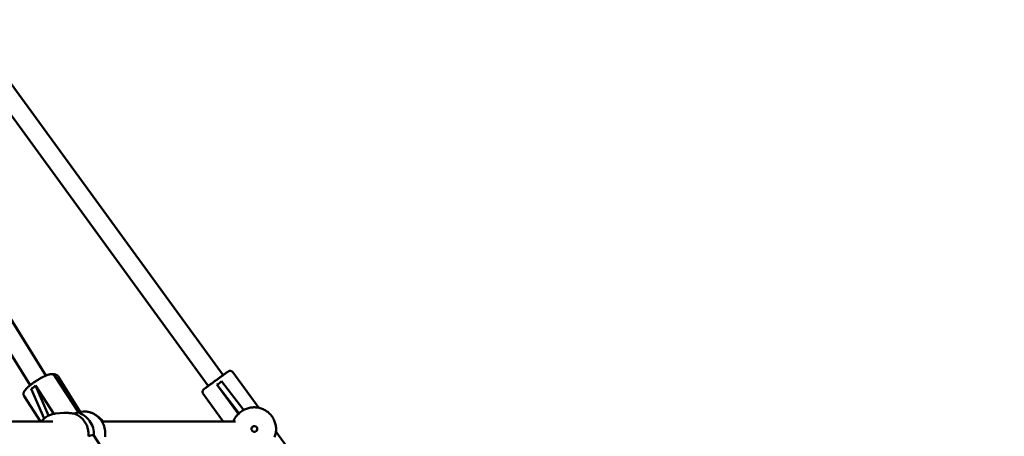
# Model space of a CAD drawing. Extents: x 1556 to 12437, y -51 to 16886.
# Drawn here: x 7092 to 7949, y 14563 to 14925 of the extents above; entities that cross this region are included whole.
import ezdxf

# ---------------------------------------------------------------- set-up
doc = ezdxf.new("R2010")
doc.units = 0
doc.header["$LTSCALE"] = 83.333333
doc.layers.add('Kóta (ISO)', color=7, linetype='Continuous', lineweight=25)
doc.layers.add('Viditelná (ISO)', color=7, linetype='Continuous', lineweight=50)
doc.styles.add('Text poznámky (DIN)', font='isocpeur.ttf')
doc.dimstyles.new('Výchozí (DIN)', dxfattribs={"dimscale": 83.333333, "dimtxt": 3.5, "dimasz": 2.5, "dimexe": 3.175, "dimexo": 0.8, "dimgap": 0.8, "dimtad": 1, "dimdec": 1, "dimlfac": 0.001, "dimrnd": 1e-08, "dimtxsty": 'Text poznámky (DIN)', "dimcen": 0.09, "dimdle": 10, "dimclrd": 256, "dimclre": 256, "dimclrt": 256, "dimadec": 0, "dimazin": 0, "dimtfac": 1, "dimtofl": 0, "dimtmove": 0, "dimatfit": 3, "dimfxl": 0, "dimtolj": 1, "dimtzin": 0, "dimlwd": -1, "dimlwe": -1, "dimarcsym": 0})

# ---------------------------------------------------------------- blocks, each defined once
blk = doc.blocks.new('*D9')
at = {"layer": 'Defpoints', "color": 0}
for p in [(6206.06, 16886.08), (11925.95, 16886.08), (6206.06, 12915.08)]:
    blk.add_point(p, dxfattribs=at)
at = {"layer": 'Kóta (ISO)'}
for p, q in [((6272.73, 16886.08), (12190.53, 16886.08)), ((11925.95, 13123.42), (11925.95, 16677.75)), ((6272.73, 12915.08), (12190.53, 12915.08))]:
    blk.add_line(p, q, dxfattribs=at)
for points in [[(11891.23, 16677.75), (11960.67, 16677.75), (11925.95, 16886.08)], [(11891.23, 13123.42), (11960.67, 13123.42), (11925.95, 12915.08)]]:
    blk.add_solid(points, dxfattribs=at)
at = {"layer": 'Kóta (ISO)', "insert": (11567.39, 14594.33), "char_height": 291.667, "attachment_point": 1, "rotation": 90, "style": 'Text poznámky (DIN)'}
blk.add_mtext('\\A1;4 m', dxfattribs=at)

msp = doc.modelspace()

# ---------------------------------------------------------------- linework, layer by layer
at = {"layer": 'Viditelná (ISO)'}
for p, q in [((7268.95, 14615.88), (7072.58, 14885.41)), ((7114.5, 14615.42), (6951.33, 14877.81)), ((7114.59, 14615.45), (6952.95, 14875.36)), ((7256.02, 14606.46), (7059.65, 14875.98)), ((7100.88, 14607.03), (6937.95, 14869.04)), ((7299.96, 14587.41), (7277.45, 14618.33)), ((7143.29, 14583.09), (7122.47, 14615)), ((7144.34, 14583.95), (7125.19, 14614.71)), ((7286.86, 14585.48), (7267.55, 14610.56)), ((7101.63, 14604), (7112.99, 14578.03)), ((7105.43, 14606.84), (7121.54, 14582.15)), ((7116.89, 14580.65), (7105.43, 14606.84)), ((7282.16, 14582), (7263.51, 14607.62)), ((7263.51, 14607.62), (7282.83, 14582.53)), ((7109.98, 14575.59), (7095.68, 14597.51)), ((7268.99, 14575.59), (7251.58, 14599.5)), ((7146.95, 14584.15), (7142.81, 14583.84)), ((7284.28, 14583.78), (7284.37, 14583.85)), ((7010.85, 14575.59), (7120.51, 14575.59)), ((7130.33, 14582.89), (7123.08, 14582.34)), ((7163.27, 14575.59), (7279.6, 14575.59)), ((7282.83, 14582.53), (7282.16, 14582)), ((7314.91, 14566.88), (7336.89, 14536.67)), ((7156.29, 14563.17), (7176.69, 14531.91))]:
    msp.add_line(p, q, dxfattribs=at)
at = {"layer": 'Viditelná (ISO)', "flags": 128}
for points in [[(7251.58, 14599.5), (7251.38, 14599.83), (7251.21, 14600.18), (7251.1, 14600.54), (7251.03, 14600.92), (7251.01, 14601.31), (7251.04, 14601.69), (7251.12, 14602.07), (7251.25, 14602.44), (7251.42, 14602.78), (7251.63, 14603.1), (7251.76, 14603.25), (7251.89, 14603.38), (7252.01, 14603.5), (7252.06, 14603.55), (7252.1, 14603.58), (7252.15, 14603.62), (7252.18, 14603.65), (7252.23, 14603.68), (7252.32, 14603.75), (7252.44, 14603.84), (7252.59, 14603.95), (7252.77, 14604.08), (7252.99, 14604.24), (7253.24, 14604.43), (7253.52, 14604.63), (7253.84, 14604.87), (7254.19, 14605.12), (7254.56, 14605.4), (7254.97, 14605.7), (7255.4, 14606.01), (7255.86, 14606.35), (7256.35, 14606.7), (7256.85, 14607.07), (7257.38, 14607.46), (7257.93, 14607.85), (7258.49, 14608.26), (7259.07, 14608.69), (7259.66, 14609.12), (7260.26, 14609.56), (7260.87, 14610), (7261.49, 14610.45), (7262.11, 14610.9), (7262.74, 14611.36), (7263.36, 14611.81), (7263.98, 14612.27), (7264.6, 14612.71), (7265.21, 14613.16), (7265.81, 14613.6), (7266.41, 14614.03), (7266.99, 14614.45), (7267.55, 14614.86), (7268.1, 14615.25), (7268.62, 14615.64), (7269.13, 14616.01), (7269.62, 14616.36), (7270.08, 14616.69), (7270.51, 14617.01), (7270.92, 14617.3), (7271.3, 14617.58), (7271.65, 14617.83), (7271.97, 14618.06), (7272.26, 14618.27), (7272.51, 14618.45), (7272.72, 14618.61), (7272.91, 14618.74), (7273.06, 14618.85), (7273.18, 14618.93), (7273.27, 14619), (7273.32, 14619.03), (7273.36, 14619.06), (7273.41, 14619.09), (7273.46, 14619.12), (7273.52, 14619.16), (7273.67, 14619.24), (7273.84, 14619.32), (7274.02, 14619.39), (7274.38, 14619.5), (7274.77, 14619.55), (7275.15, 14619.56), (7275.53, 14619.52), (7275.91, 14619.43), (7276.27, 14619.3), (7276.61, 14619.11), (7276.93, 14618.89), (7277.21, 14618.63), (7277.45, 14618.33)], [(7122.47, 14615), (7122.2, 14615.36), (7121.9, 14615.67), (7121.57, 14615.93), (7121.24, 14616.14), (7120.92, 14616.3), (7120.6, 14616.43), (7120.3, 14616.51), (7120.02, 14616.57), (7119.76, 14616.61), (7119.51, 14616.64), (7119.03, 14616.64), (7118.59, 14616.62), (7118.16, 14616.57), (7117.75, 14616.49), (7117.33, 14616.39), (7116.91, 14616.28), (7116.49, 14616.16), (7116.05, 14616.01), (7115.6, 14615.85), (7115.14, 14615.68), (7114.68, 14615.49), (7114.2, 14615.29), (7113.71, 14615.07), (7113.21, 14614.84), (7112.7, 14614.59), (7112.18, 14614.34), (7111.65, 14614.07), (7111.12, 14613.78), (7110.57, 14613.49), (7110.02, 14613.18), (7109.47, 14612.87), (7108.91, 14612.55), (7108.35, 14612.21), (7107.79, 14611.87), (7107.22, 14611.52), (7106.66, 14611.17), (7106.1, 14610.81), (7105.55, 14610.44), (7105, 14610.07), (7104.45, 14609.7), (7103.91, 14609.32), (7103.38, 14608.94), (7102.86, 14608.56), (7102.35, 14608.18), (7101.85, 14607.8), (7101.36, 14607.42), (7100.89, 14607.04), (7100.43, 14606.67), (7099.98, 14606.29), (7099.55, 14605.92), (7099.14, 14605.56), (7098.74, 14605.2), (7098.36, 14604.84), (7098, 14604.49), (7097.66, 14604.14), (7097.33, 14603.8), (7097.03, 14603.46), (7096.74, 14603.13), (7096.47, 14602.78), (7096.21, 14602.44), (7095.98, 14602.09), (7095.76, 14601.72), (7095.55, 14601.33), (7095.37, 14600.89), (7095.29, 14600.65), (7095.22, 14600.39), (7095.16, 14600.11), (7095.12, 14599.8), (7095.11, 14599.46), (7095.12, 14599.1), (7095.18, 14598.71), (7095.29, 14598.31), (7095.45, 14597.9), (7095.68, 14597.51)], [(7120.08, 14616.56), (7120.67, 14616.62), (7121.26, 14616.65), (7121.87, 14616.62), (7122.19, 14616.58), (7122.51, 14616.52), (7122.84, 14616.44), (7123.18, 14616.32), (7123.54, 14616.17), (7123.9, 14615.98), (7124.25, 14615.73), (7124.6, 14615.44), (7124.91, 14615.1), (7125.19, 14614.71)], [(7146.95, 14584.15), (7147.6, 14584.19), (7148.26, 14584.2), (7148.91, 14584.18), (7149.56, 14584.14), (7150.21, 14584.08), (7150.86, 14583.99), (7151.51, 14583.88), (7152.15, 14583.74), (7152.78, 14583.57), (7153.41, 14583.38), (7154.03, 14583.17), (7154.64, 14582.94), (7155.25, 14582.68), (7155.84, 14582.4), (7156.43, 14582.09), (7157, 14581.76), (7157.57, 14581.42), (7158.11, 14581.05), (7158.65, 14580.66), (7159.17, 14580.25), (7159.68, 14579.82), (7160.17, 14579.37), (7160.65, 14578.91), (7161.11, 14578.43), (7161.56, 14577.93), (7161.98, 14577.41), (7162.39, 14576.88), (7162.78, 14576.34), (7163.15, 14575.78), (7163.5, 14575.2), (7163.84, 14574.62), (7164.15, 14574.02), (7164.44, 14573.41), (7164.71, 14572.8), (7164.96, 14572.17), (7165.19, 14571.53), (7165.4, 14570.89), (7165.59, 14570.24), (7165.75, 14569.58), (7165.89, 14568.92), (7166.01, 14568.25), (7166.11, 14567.58), (7166.18, 14566.9), (7166.23, 14566.23), (7166.26, 14565.55), (7166.27, 14564.87), (7166.25, 14564.19), (7166.21, 14563.52), (7166.15, 14562.84), (7166.07, 14562.17)], [(7284.37, 14583.85), (7285.12, 14584.4), (7285.9, 14584.92), (7286.7, 14585.39), (7287.52, 14585.83), (7288.36, 14586.23), (7289.22, 14586.58), (7290.1, 14586.89), (7290.99, 14587.16), (7291.9, 14587.38), (7292.81, 14587.56), (7293.74, 14587.7), (7294.66, 14587.78), (7295.59, 14587.83), (7296.53, 14587.82), (7297.46, 14587.77), (7298.38, 14587.68), (7299.3, 14587.54), (7300.22, 14587.36), (7301.12, 14587.13), (7302.01, 14586.85), (7302.89, 14586.54), (7303.75, 14586.18), (7304.59, 14585.78), (7305.41, 14585.33), (7306.21, 14584.85), (7306.98, 14584.33), (7307.73, 14583.77), (7308.45, 14583.18), (7309.14, 14582.55), (7309.8, 14581.89), (7310.42, 14581.2), (7311.01, 14580.48), (7311.56, 14579.73), (7312.08, 14578.95), (7312.56, 14578.15), (7312.99, 14577.33), (7313.39, 14576.48), (7313.75, 14575.62), (7314.06, 14574.74), (7314.33, 14573.85), (7314.55, 14572.95), (7314.73, 14572.03), (7314.87, 14571.11), (7314.96, 14570.18), (7315, 14569.25), (7315, 14568.32), (7314.95, 14567.39), (7314.86, 14566.46), (7314.72, 14565.54), (7314.54, 14564.63), (7314.31, 14563.72), (7314.04, 14562.83), (7313.72, 14561.95)], [(7110.7, 14575.59), (7111.28, 14576.3), (7111.89, 14576.97), (7112.54, 14577.62), (7113.22, 14578.23), (7113.93, 14578.8), (7114.66, 14579.34), (7115.42, 14579.84), (7116.21, 14580.29), (7117.01, 14580.71), (7117.84, 14581.08), (7118.68, 14581.4), (7119.54, 14581.69), (7120.41, 14581.92), (7121.29, 14582.11), (7122.18, 14582.25), (7123.08, 14582.34)], [(7138.91, 14582.36), (7138.59, 14582.41), (7138.26, 14582.47), (7137.93, 14582.52), (7137.59, 14582.57), (7137.25, 14582.61), (7136.91, 14582.66), (7136.56, 14582.7), (7136.21, 14582.74), (7135.85, 14582.78), (7135.49, 14582.82), (7135.13, 14582.85), (7134.77, 14582.88), (7134.41, 14582.9), (7134.05, 14582.92), (7133.68, 14582.94), (7133.32, 14582.95), (7132.95, 14582.96), (7132.59, 14582.97), (7132.22, 14582.97), (7131.85, 14582.96), (7131.48, 14582.95), (7131.1, 14582.94), (7130.72, 14582.92), (7130.33, 14582.89)], [(7159.68, 14579.82), (7160.34, 14579.39), (7160.97, 14578.93), (7161.59, 14578.44), (7162.18, 14577.92), (7162.75, 14577.37), (7163.3, 14576.8), (7163.82, 14576.2), (7164.32, 14575.59)], [(7282.16, 14582), (7281.91, 14581.77), (7281.67, 14581.52), (7281.43, 14581.28), (7281.2, 14581.03), (7280.97, 14580.77), (7280.75, 14580.52), (7280.53, 14580.26), (7280.32, 14579.99), (7280.11, 14579.73), (7279.9, 14579.46), (7279.71, 14579.19), (7279.52, 14578.91), (7279.33, 14578.64), (7279.15, 14578.36), (7278.97, 14578.09), (7278.8, 14577.81), (7278.64, 14577.53), (7278.48, 14577.25), (7278.33, 14576.97), (7278.18, 14576.69), (7278.04, 14576.42), (7277.9, 14576.14), (7277.77, 14575.86), (7277.65, 14575.59)]]:
    msp.add_lwpolyline(points, dxfattribs=at)
at = {"layer": 'Viditelná (ISO)'}
for centre, radius, start, end in [((7136.45, 14564.3), 20, 36.36467, 70.77398), ((7296.16, 14568.95), 2.5, 127.83208, 307.83208), ((7296.16, 14568.95), 2.5, 307.83208, 127.83208)]:
    msp.add_arc(centre, radius, start, end, dxfattribs=at)
for centre, major_axis, ratio, start_param, end_param in [((7244.86, 14635.93), (-21.13, 27.01), 0.465473, 2.968514, 3.282299), ((7091.14, 14633.74), (-10.72, 29.66), 0.464896, 3.12516, 3.438946), ((7296.34, 14569.09), (18.98, -3.16), 0.97311, 2.409647, 2.510454), ((7130.01, 14574.17), (13.4, 8.74), 0.187394, 0.143573, 0.729645), ((7134.16, 14564.13), (-1.44, 18.95), 0.929704, 4.562589, 5.929766), ((7138.74, 14564.47), (1.44, -18.95), 0.929704, 1.424685, 2.16305), ((7142.89, 14554.43), (13.4, 8.74), 0.187394, 0, 0.729645)]:
    msp.add_ellipse(centre, major_axis=major_axis, ratio=ratio, start_param=start_param, end_param=end_param, dxfattribs=at)

# ---------------------------------------------------------------- dimensions: what is measured, and where the dimension line sits
at = {"layer": 'Kóta (ISO)'}
dim = msp.add_linear_dim(base=(11925.95, 16886.08), p1=(6206.06, 12915.08), p2=(6206.06, 16886.08), angle=90, dimstyle='Výchozí (DIN)', override={"dimdec": 1, "dimlfac": 0.001, "dimpost": '<> m', "dimtp": 0, "dimtm": 0, "dimtdec": 2, "dimtmove": 1}, dxfattribs=at)
dim.commit()
dim.dimension.update_dxf_attribs({"geometry": '*D9', "text_midpoint": (11925.95, 14900.58), "dimtype": 160})

doc.saveas('drawing.dxf')
